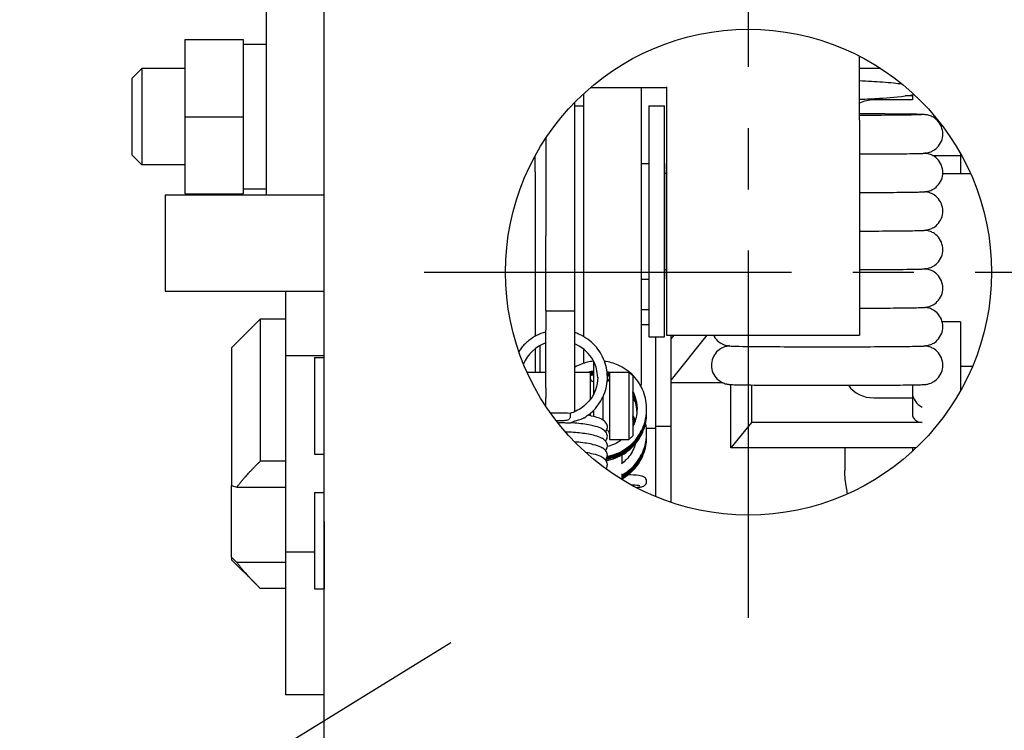
# Model space of a CAD drawing. Extents: x -10291 to 13738, y -6872 to 5332.
# Drawn here: x 3245 to 3296, y -1841 to -1804 of the extents above; entities that cross this region are included whole.
import ezdxf

# ---------------------------------------------------------------- set-up
doc = ezdxf.new("R2010")
doc.units = 0
doc.header["$MEASUREMENT"] = 0
doc.linetypes.add('CENTER2', pattern=[28.575, 19.05, -3.175, 3.175, -3.175])
doc.layers.get('0').update_dxf_attribs({"linetype": 'CONTINUOUS'})
doc.layers.add('CENTER', color=5, linetype='CENTER2')
doc.layers.add('РАЗМЕРЫ', color=5, linetype='CONTINUOUS')

# ---------------------------------------------------------------- blocks, each defined once
blk = doc.blocks.new('*U36')
for p, q in [((1507.901, 676.785), (1507.901, 665.239)), ((1510.901, 630.37), (1510.901, 674.72)), ((1503.698, 669.285), (1503.698, 673.285)), ((1503.698, 673.285), (1506.698, 673.285)), ((1506.698, 673.285), (1506.698, 669.285)), ((1507.898, 673.035), (1506.698, 673.035)), ((1507.898, 673.035), (1507.898, 665.535)), ((1538.655, 670.829), (1538.655, 672.43)), ((1500.938, 671.285), (1501.438, 671.785)), ((1501.438, 671.785), (1501.438, 666.785)), ((1503.698, 671.785), (1501.438, 671.785)), ((1507.901, 671.785), (1507.898, 671.785)), ((1539.768, 671.785), (1538.655, 671.785)), ((1500.938, 667.285), (1500.938, 671.285)), ((1524.341, 670.466), (1524.341, 657.885)), ((1528.655, 670.785), (1524.698, 670.785)), ((1527.341, 670.785), (1527.341, 655.359)), ((1528.655, 670.829), (1528.655, 669.106)), ((1538.655, 669.106), (1538.655, 670.829)), ((1541.401, 670.366), (1541.034, 670.366)), ((1541.401, 670.42), (1541.401, 670.159)), ((1523.901, 669.104), (1523.901, 670.039)), ((1523.901, 669.858), (1524.341, 669.858)), ((1527.741, 669.858), (1527.741, 657.858)), ((1527.741, 669.858), (1528.541, 669.858)), ((1528.541, 657.858), (1528.541, 669.858)), ((1541.401, 670.159), (1539.401, 670.159)), ((1503.698, 665.285), (1503.698, 669.285)), ((1503.698, 669.285), (1506.698, 669.285)), ((1506.698, 669.285), (1506.698, 665.285)), ((1523.901, 663.104), (1523.901, 669.104)), ((1528.655, 669.106), (1528.655, 657.949)), ((1538.655, 669.106), (1538.655, 657.949)), ((1522.401, 668.185), (1522.401, 663.104)), ((1500.938, 667.285), (1501.438, 666.785)), ((1542.443, 667.279), (1543.901, 667.279)), ((1543.901, 667.365), (1543.901, 667.279)), ((1543.901, 667.279), (1543.901, 666.331)), ((1503.698, 666.785), (1501.438, 666.785)), ((1507.901, 666.785), (1507.898, 666.785)), ((1521.841, 666.42), (1521.841, 667.256)), ((1527.341, 666.858), (1527.741, 666.858)), ((1528.641, 666.858), (1528.641, 665.696)), ((1528.641, 666.858), (1528.655, 666.858)), ((1521.841, 666.42), (1521.841, 657.891)), ((1528.541, 666.358), (1528.641, 666.358)), ((1544.418, 666.331), (1542.977, 666.331)), ((1502.655, 665.239), (1502.655, 660.239)), ((1502.655, 665.239), (1510.901, 665.239)), ((1503.698, 665.285), (1506.698, 665.285)), ((1507.898, 665.535), (1506.698, 665.535)), ((1528.641, 665.696), (1528.641, 660.858)), ((1522.401, 662.26), (1522.401, 663.104)), ((1523.901, 662.26), (1523.901, 663.104)), ((1522.401, 659.206), (1522.401, 662.26)), ((1523.901, 659.206), (1523.901, 662.26)), ((1528.541, 661.358), (1528.641, 661.358)), ((1527.341, 660.858), (1527.741, 660.858)), ((1528.641, 660.858), (1528.655, 660.858)), ((1502.655, 660.239), (1510.901, 660.239)), ((1508.901, 660.239), (1508.901, 656.884)), ((1522.401, 659.206), (1522.401, 658.215)), ((1522.401, 659.206), (1523.901, 659.206)), ((1523.901, 658.215), (1523.901, 659.206)), ((1527.341, 659.285), (1527.741, 659.285)), ((1506.101, 657.296), (1507.601, 658.796)), ((1507.601, 651.425), (1507.601, 658.796)), ((1507.601, 658.796), (1508.901, 658.796)), ((1543.901, 658.64), (1542.948, 658.64)), ((1543.901, 658.64), (1543.901, 655.076)), ((1522.401, 655.215), (1522.401, 658.215)), ((1523.901, 655.215), (1523.901, 658.215)), ((1527.341, 658.506), (1527.741, 658.506)), ((1527.741, 657.858), (1528.541, 657.858)), ((1528.101, 653.127), (1528.101, 657.858)), ((1528.655, 657.949), (1538.655, 657.949)), ((1528.901, 653.209), (1528.901, 657.949)), ((1528.901, 657.756), (1529.055, 657.949)), ((1530.746, 657.949), (1528.901, 655.639)), ((1506.101, 657.296), (1506.101, 650.146)), ((1521.841, 657.244), (1521.841, 656.035)), ((1522.101, 656.035), (1522.101, 657.416)), ((1524.341, 657.236), (1524.341, 656.489)), ((1508.901, 656.884), (1508.901, 646.686)), ((1510.901, 656.884), (1508.901, 656.884)), ((1510.401, 656.785), (1510.401, 651.785)), ((1510.401, 656.785), (1510.901, 656.785)), ((1524.872, 656.512), (1524.872, 654.89)), ((1544.514, 656.331), (1543.901, 656.331)), ((1521.417, 656.035), (1522.401, 656.035)), ((1523.901, 656.035), (1524.701, 656.035)), ((1524.701, 656.035), (1524.701, 654.617)), ((1525.701, 656.035), (1525.701, 652.535)), ((1525.701, 656.035), (1526.701, 656.035)), ((1526.701, 656.035), (1526.701, 652.535)), ((1526.901, 655.835), (1526.701, 656.035)), ((1526.901, 655.835), (1526.901, 652.735)), ((1522.401, 655.215), (1522.401, 654.711)), ((1523.901, 654.711), (1523.901, 655.215)), ((1527.341, 655.359), (1527.291, 655.359)), ((1527.341, 655.359), (1527.341, 655.359)), ((1531.583, 655.475), (1528.901, 655.475)), ((1531.991, 652.098), (1531.991, 655.388)), ((1533.052, 655.367), (1533.052, 653.427)), ((1541.401, 655.373), (1541.401, 654.914)), ((1522.401, 654.667), (1522.401, 654.711)), ((1522.401, 654.256), (1522.401, 654.667)), ((1523.901, 654.667), (1523.901, 654.711)), ((1523.901, 653.985), (1523.901, 654.667)), ((1525.372, 653.537), (1525.372, 654.776)), ((1539.401, 654.697), (1541.401, 654.697)), ((1541.401, 654.914), (1541.401, 653.85)), ((1524.872, 654.052), (1524.872, 653.733)), ((1524.701, 653.896), (1524.701, 653.772)), ((1527.609, 653.127), (1528.101, 653.127)), ((1528.901, 653.209), (1528.101, 653.209)), ((1528.101, 649.571), (1528.101, 653.127)), ((1528.901, 649.272), (1528.901, 653.209)), ((1533.052, 653.427), (1531.991, 652.098)), ((1541.901, 653.427), (1533.052, 653.427)), ((1525.701, 652.535), (1526.701, 652.535)), ((1526.901, 652.735), (1526.701, 652.535)), ((1541.592, 652.098), (1531.991, 652.098)), ((1537.901, 652.098), (1537.901, 650.924)), ((1541.401, 652.098), (1541.401, 651.919)), ((1510.401, 651.785), (1510.901, 651.785)), ((1526.351, 651.3), (1526.351, 651.741)), ((1507.601, 651.425), (1508.901, 651.425)), ((1526.351, 650.457), (1526.351, 650.751)), ((1506.101, 649.26), (1506.101, 650.146)), ((1506.101, 650.146), (1506.374, 650.064)), ((1506.374, 650.064), (1508.901, 650.064)), ((1510.401, 649.783), (1510.4, 644.788)), ((1510.401, 649.783), (1510.901, 649.783)), ((1506.101, 646.427), (1506.101, 649.26)), ((1510.901, 648.285), (1510.9, 644.788)), ((1510.901, 647.785), (1510.901, 645.288)), ((1506.101, 646.427), (1506.101, 646.296)), ((1506.374, 646.16), (1506.101, 646.427)), ((1510.401, 646.686), (1508.901, 646.686)), ((1508.901, 646.686), (1508.901, 639.285)), ((1506.101, 646.296), (1507.388, 645.009)), ((1508.901, 646.16), (1506.374, 646.16)), ((1510.901, 645.288), (1510.9, 644.788)), ((1510.901, 645.288), (1510.901, 645.288)), ((1508.901, 644.8), (1507.601, 644.8)), ((1510.4, 644.788), (1510.9, 644.788)), ((1510.901, 639.285), (1508.901, 639.285))]:
    blk.add_line(p, q)
blk.add_circle((1532.901, 661.22), 12.6)
for centre, radius, start, end in [((1525.122, 656.512), 0.25, 165.298, 180), ((1524.901, 655.735), 0.2, 180, 261.6812), ((1525.501, 655.735), 0.2, 291.8429, 0), ((1525.501, 652.835), 0.2, 0, 76.5477)]:
    blk.add_arc(centre, radius, start, end)
for centre, major_axis, ratio, start_param, end_param in [((1539.401, 668.888), (1.5, 0), 0.84696, 1.570796, 2.091605), ((1523.085, 655.714), (-2, 0), 0.977815, -1.221605, -0.39047), ((1523.085, 655.714), (-2, 0), 0.977815, -3.128184, -1.990908), ((1525.122, 654.103), (2, 0), 0.998317, 1.696124, 1.826833), ((1525.122, 654.074), (2, 0), 0.998317, 1.696124, 1.782915), ((1525.122, 654.103), (2, 0), 0.998317, 1.277125, 1.34574), ((1525.122, 654.016), (2, 0), 0.998317, 1.696124, 1.782915), ((1525.122, 653.987), (2, 0), 0.998317, 1.696124, 1.782915), ((1525.122, 653.9), (2, 0), 0.998317, 1.696124, 1.782915), ((1525.122, 654.074), (2, 0), 0.998317, 1.277125, 1.34402), ((1525.122, 654.016), (2, 0), 0.998317, 1.277125, 1.341165), ((1525.122, 653.987), (2, 0), 0.998317, 1.277125, 1.340026), ((1525.122, 653.9), (2, 0), 0.998317, 1.277125, 1.337741), ((1539.401, 655.968), (-1.5, 0), 0.84696, 0.50671, 1.570796), ((1525.122, 654.103), (2, 0), 0.998317, 0.003631, 0.474616), ((1525.122, 654.074), (2, 0), 0.998317, 0.010894, 0.474616), ((1525.122, 654.016), (2, 0), 0.998317, 0.025422, 0.474616), ((1525.122, 653.987), (2, 0), 0.998317, 0.032688, 0.474616), ((1525.122, 653.9), (2, 0), 0.998317, 0.054498, 0.474616), ((1541.901, 654.648), (-0.438, 0.438), 0.552969, 0.50512, 2.075916), ((1525.122, 652.86), (2, 0), 0.998317, 0.320375, 0.474616), ((1525.122, 652.831), (2, 0), 0.998317, 0.328037, 0.474616), ((1525.122, 652.773), (2, 0), 0.998317, 0.343421, 0.474616), ((1525.122, 652.744), (2, 0), 0.998317, 0.351145, 0.474616), ((1525.122, 652.657), (2, 0), 0.998317, 0.374451, 0.474616), ((1541.901, 653.85), (-0.5, 0), 0.84696, 0, 1.570796)]:
    blk.add_ellipse(centre, major_axis=major_axis, ratio=ratio, start_param=start_param, end_param=end_param)
for points, knots in [([(1538.655, 671.157), (1539.083, 671.141), (1539.487, 671.119), (1540.265, 671.06), (1540.602, 671.025), (1540.859, 670.989)], [6.376604, 6.376604, 6.376604, 6.376604, 7.048876, 7.048876, 7.807995, 7.807995, 7.807995, 7.807995]), ([(1538.655, 670.192), (1539.032, 670.205), (1539.381, 670.222), (1540.151, 670.272), (1540.713, 670.317), (1541.326, 670.407), (1541.415, 670.422), (1541.494, 670.436)], [21.292018, 21.292018, 21.292018, 21.292018, 22.090204, 22.090204, 23.213365, 23.213365, 23.428417, 23.428417, 23.428417, 23.428417]), ([(1538.655, 667.352), (1538.927, 667.353), (1539.191, 667.354), (1540.014, 667.358), (1540.516, 667.362), (1541.443, 667.372), (1541.694, 667.378), (1541.915, 667.385), (1541.966, 667.387), (1542.028, 667.392), (1542.047, 667.393), (1542.093, 667.398), (1542.12, 667.401), (1542.18, 667.412), (1542.207, 667.418), (1542.275, 667.437), (1542.314, 667.45), (1542.415, 667.491), (1542.486, 667.526), (1542.651, 667.644), (1542.74, 667.732), (1542.885, 667.95), (1542.935, 668.072), (1542.985, 668.327), (1542.985, 668.459), (1542.934, 668.715), (1542.884, 668.837), (1542.735, 669.063), (1542.639, 669.154), (1542.468, 669.27), (1542.397, 669.304), (1542.296, 669.343), (1542.257, 669.355), (1542.185, 669.373), (1542.155, 669.379), (1542.102, 669.387), (1542.08, 669.39), (1542.037, 669.394), (1542.018, 669.396), (1541.955, 669.4), (1541.907, 669.402), (1541.691, 669.409), (1541.424, 669.415), (1540.436, 669.425), (1539.921, 669.429), (1539.118, 669.433), (1538.889, 669.434), (1538.655, 669.434)], [30.918861, 30.918861, 30.918861, 30.918861, 31.276833, 31.276833, 32.08537, 32.08537, 33.122598, 33.122598, 33.833858, 33.833858, 34.117867, 34.117867, 34.444425, 34.444425, 34.663733, 34.663733, 34.914252, 34.914252, 35.315564, 35.315564, 35.837921, 35.837921, 36.352056, 36.352056, 36.86742, 36.86742, 37.383568, 37.383568, 37.941619, 37.941619, 38.354252, 38.354252, 38.617692, 38.617692, 38.891557, 38.891557, 39.20477, 39.20477, 39.516916, 39.516916, 40.16131, 40.16131, 41.233701, 41.233701, 42.027435, 42.027435, 42.328235, 42.328235, 42.328235, 42.328235]), ([(1541.869, 669.385), (1541.869, 669.385), (1541.869, 669.385), (1541.874, 669.386), (1541.863, 669.385), (1541.784, 669.381), (1541.642, 669.377), (1541.039, 669.367), (1540.631, 669.363), (1539.699, 669.356), (1539.194, 669.354), (1538.655, 669.352)], [13.522385, 13.522385, 13.522385, 13.522385, 13.541561, 13.541561, 13.83435, 13.83435, 14.531244, 14.531244, 15.231673, 15.231673, 15.874139, 15.874139, 15.874139, 15.874139]), ([(1538.655, 665.352), (1538.927, 665.353), (1539.191, 665.354), (1540.014, 665.358), (1540.516, 665.362), (1541.443, 665.372), (1541.694, 665.378), (1541.915, 665.385), (1541.966, 665.387), (1542.028, 665.392), (1542.047, 665.393), (1542.093, 665.398), (1542.12, 665.401), (1542.18, 665.413), (1542.207, 665.418), (1542.275, 665.437), (1542.314, 665.45), (1542.415, 665.491), (1542.486, 665.527), (1542.651, 665.644), (1542.74, 665.732), (1542.885, 665.95), (1542.935, 666.072), (1542.985, 666.328), (1542.985, 666.459), (1542.934, 666.715), (1542.884, 666.837), (1542.735, 667.063), (1542.639, 667.154), (1542.468, 667.27), (1542.397, 667.304), (1542.296, 667.343), (1542.257, 667.355), (1542.185, 667.373), (1542.155, 667.379), (1542.102, 667.387), (1542.08, 667.39), (1542.055, 667.393), (1542.051, 667.393), (1542.047, 667.393)], [7.74798, 7.74798, 7.74798, 7.74798, 8.105952, 8.105952, 8.914489, 8.914489, 9.951719, 9.951719, 10.662979, 10.662979, 10.946988, 10.946988, 11.273545, 11.273545, 11.492854, 11.492854, 11.743373, 11.743373, 12.144685, 12.144685, 12.667043, 12.667043, 13.181178, 13.181178, 13.696542, 13.696542, 14.21269, 14.21269, 14.770742, 14.770742, 15.183375, 15.183375, 15.446815, 15.446815, 15.720681, 15.720681, 16.033895, 16.033895, 16.089662, 16.089662, 16.089662, 16.089662]), ([(1538.655, 663.352), (1538.927, 663.353), (1539.191, 663.354), (1540.014, 663.358), (1540.516, 663.362), (1541.443, 663.372), (1541.694, 663.378), (1541.915, 663.385), (1541.966, 663.387), (1542.028, 663.392), (1542.047, 663.393), (1542.093, 663.398), (1542.12, 663.402), (1542.18, 663.413), (1542.207, 663.419), (1542.275, 663.437), (1542.314, 663.45), (1542.415, 663.491), (1542.486, 663.527), (1542.651, 663.644), (1542.74, 663.732), (1542.885, 663.951), (1542.935, 664.072), (1542.985, 664.328), (1542.985, 664.459), (1542.934, 664.715), (1542.884, 664.837), (1542.735, 665.063), (1542.639, 665.154), (1542.468, 665.27), (1542.397, 665.304), (1542.296, 665.343), (1542.257, 665.355), (1542.185, 665.374), (1542.155, 665.379), (1542.102, 665.388), (1542.08, 665.39), (1542.055, 665.393), (1542.051, 665.393), (1542.047, 665.393)], [7.747978, 7.747978, 7.747978, 7.747978, 8.105949, 8.105949, 8.914486, 8.914486, 9.951715, 9.951715, 10.662975, 10.662975, 10.946984, 10.946984, 11.273541, 11.273541, 11.492849, 11.492849, 11.743368, 11.743368, 12.144681, 12.144681, 12.667038, 12.667038, 13.181173, 13.181173, 13.696536, 13.696536, 14.212684, 14.212684, 14.770735, 14.770735, 15.183369, 15.183369, 15.446808, 15.446808, 15.720674, 15.720674, 16.033887, 16.033887, 16.089655, 16.089655, 16.089655, 16.089655]), ([(1538.655, 661.352), (1538.927, 661.353), (1539.191, 661.354), (1540.014, 661.358), (1540.516, 661.362), (1541.443, 661.372), (1541.694, 661.378), (1541.915, 661.385), (1541.966, 661.387), (1542.028, 661.392), (1542.047, 661.393), (1542.093, 661.398), (1542.12, 661.402), (1542.18, 661.413), (1542.207, 661.419), (1542.275, 661.437), (1542.314, 661.45), (1542.415, 661.491), (1542.486, 661.527), (1542.651, 661.644), (1542.74, 661.732), (1542.885, 661.951), (1542.935, 662.072), (1542.985, 662.328), (1542.985, 662.459), (1542.934, 662.715), (1542.884, 662.837), (1542.735, 663.063), (1542.639, 663.154), (1542.468, 663.27), (1542.397, 663.304), (1542.296, 663.343), (1542.257, 663.355), (1542.185, 663.374), (1542.155, 663.379), (1542.102, 663.388), (1542.08, 663.39), (1542.055, 663.393), (1542.051, 663.393), (1542.047, 663.393)], [7.747978, 7.747978, 7.747978, 7.747978, 8.105949, 8.105949, 8.914486, 8.914486, 9.951715, 9.951715, 10.662975, 10.662975, 10.946984, 10.946984, 11.273541, 11.273541, 11.492849, 11.492849, 11.743368, 11.743368, 12.144681, 12.144681, 12.667038, 12.667038, 13.181173, 13.181173, 13.696536, 13.696536, 14.212684, 14.212684, 14.770735, 14.770735, 15.183369, 15.183369, 15.446808, 15.446808, 15.720674, 15.720674, 16.033887, 16.033887, 16.089655, 16.089655, 16.089655, 16.089655]), ([(1538.655, 659.352), (1538.927, 659.353), (1539.191, 659.354), (1540.014, 659.358), (1540.516, 659.362), (1541.443, 659.372), (1541.694, 659.378), (1541.915, 659.385), (1541.966, 659.387), (1542.028, 659.392), (1542.047, 659.393), (1542.093, 659.398), (1542.12, 659.402), (1542.18, 659.413), (1542.207, 659.419), (1542.275, 659.437), (1542.314, 659.45), (1542.415, 659.491), (1542.486, 659.527), (1542.651, 659.644), (1542.74, 659.732), (1542.885, 659.951), (1542.935, 660.072), (1542.985, 660.328), (1542.985, 660.459), (1542.934, 660.715), (1542.884, 660.837), (1542.735, 661.063), (1542.639, 661.154), (1542.468, 661.27), (1542.397, 661.305), (1542.296, 661.343), (1542.257, 661.355), (1542.185, 661.374), (1542.155, 661.379), (1542.102, 661.388), (1542.08, 661.39), (1542.055, 661.393), (1542.051, 661.393), (1542.047, 661.394)], [7.74798, 7.74798, 7.74798, 7.74798, 8.105952, 8.105952, 8.914489, 8.914489, 9.951719, 9.951719, 10.662979, 10.662979, 10.946988, 10.946988, 11.273545, 11.273545, 11.492854, 11.492854, 11.743373, 11.743373, 12.144685, 12.144685, 12.667043, 12.667043, 13.181178, 13.181178, 13.696542, 13.696542, 14.21269, 14.21269, 14.770742, 14.770742, 15.183375, 15.183375, 15.446815, 15.446815, 15.720681, 15.720681, 16.033895, 16.033895, 16.089662, 16.089662, 16.089662, 16.089662]), ([(1531.083, 657.949), (1531.133, 657.848), (1531.2, 657.756), (1531.38, 657.581), (1531.485, 657.518), (1531.617, 657.46), (1531.66, 657.444), (1531.741, 657.421), (1531.772, 657.414), (1531.831, 657.403), (1531.858, 657.399), (1531.903, 657.394), (1531.922, 657.393), (1531.975, 657.389), (1532.014, 657.387), (1532.167, 657.381), (1532.321, 657.377), (1532.942, 657.367), (1533.386, 657.363), (1534.437, 657.356), (1535.029, 657.353), (1536.293, 657.35), (1536.951, 657.35), (1538.248, 657.351), (1538.874, 657.353), (1540.014, 657.358), (1540.516, 657.362), (1541.443, 657.373), (1541.694, 657.378), (1541.915, 657.385), (1541.966, 657.388), (1542.028, 657.392), (1542.047, 657.393), (1542.093, 657.398), (1542.12, 657.402), (1542.18, 657.413), (1542.207, 657.419), (1542.275, 657.437), (1542.314, 657.45), (1542.415, 657.491), (1542.486, 657.527), (1542.651, 657.644), (1542.74, 657.732), (1542.885, 657.951), (1542.935, 658.072), (1542.985, 658.328), (1542.985, 658.459), (1542.934, 658.715), (1542.884, 658.837), (1542.735, 659.063), (1542.639, 659.154), (1542.468, 659.27), (1542.397, 659.305), (1542.296, 659.343), (1542.257, 659.355), (1542.185, 659.374), (1542.155, 659.379), (1542.102, 659.388), (1542.08, 659.39), (1542.055, 659.393), (1542.051, 659.393), (1542.047, 659.394)], [2.190953, 2.190953, 2.190953, 2.190953, 2.495931, 2.495931, 2.868875, 2.868875, 3.044643, 3.044643, 3.22382, 3.22382, 3.473484, 3.473484, 3.695642, 3.695642, 4.150821, 4.150821, 4.86087, 4.86087, 5.686183, 5.686183, 6.493781, 6.493781, 7.299613, 7.299613, 8.105949, 8.105949, 8.914486, 8.914486, 9.951715, 9.951715, 10.662975, 10.662975, 10.946984, 10.946984, 11.273541, 11.273541, 11.492849, 11.492849, 11.743368, 11.743368, 12.144681, 12.144681, 12.667038, 12.667038, 13.181173, 13.181173, 13.696536, 13.696536, 14.212684, 14.212684, 14.770735, 14.770735, 15.183369, 15.183369, 15.446808, 15.446808, 15.720674, 15.720674, 16.033887, 16.033887, 16.089655, 16.089655, 16.089655, 16.089655]), ([(1522.401, 658.122), (1522.39, 658.119), (1522.379, 658.116), (1522.057, 658.022), (1521.766, 657.872), (1521.37, 657.558), (1521.241, 657.43), (1521.079, 657.229), (1521.034, 657.168), (1520.992, 657.105)], [13.630186, 13.630186, 13.630186, 13.630186, 13.663812, 13.663812, 14.639391, 14.639391, 15.190343, 15.190343, 15.420477, 15.420477, 15.420477, 15.420477]), ([(1524.374, 653.666), (1524.491, 653.735), (1524.602, 653.814), (1524.954, 654.107), (1525.157, 654.359), (1525.455, 654.924), (1525.547, 655.232), (1525.604, 655.866), (1525.569, 656.186), (1525.377, 656.795), (1525.221, 657.079), (1524.806, 657.572), (1524.55, 657.777), (1524.146, 657.988), (1524.025, 658.04), (1523.901, 658.082)], [6.422071, 6.422071, 6.422071, 6.422071, 6.833408, 6.833408, 7.806056, 7.806056, 8.777636, 8.777636, 9.750621, 9.750621, 10.726728, 10.726728, 11.70566, 11.70566, 12.101289, 12.101289, 12.101289, 12.101289]), ([(1531.91, 657.394), (1531.891, 657.392), (1531.871, 657.39), (1531.822, 657.383), (1531.793, 657.378), (1531.728, 657.363), (1531.697, 657.354), (1531.616, 657.327), (1531.563, 657.306), (1531.425, 657.232), (1531.335, 657.169), (1531.163, 656.987), (1531.093, 656.877), (1530.999, 656.635), (1530.976, 656.505), (1530.981, 656.244), (1531.009, 656.116), (1531.113, 655.876), (1531.188, 655.768), (1531.38, 655.581), (1531.485, 655.518), (1531.617, 655.46), (1531.66, 655.444), (1531.741, 655.421), (1531.772, 655.414), (1531.831, 655.403), (1531.858, 655.399), (1531.903, 655.394), (1531.922, 655.393), (1531.975, 655.389), (1532.014, 655.387), (1532.167, 655.381), (1532.321, 655.377), (1532.942, 655.367), (1533.386, 655.363), (1534.437, 655.356), (1535.029, 655.353), (1536.293, 655.35), (1536.951, 655.35), (1538.248, 655.351), (1538.874, 655.353), (1540.014, 655.359), (1540.516, 655.362), (1541.443, 655.373), (1541.694, 655.378), (1541.915, 655.385), (1541.966, 655.388), (1542.028, 655.392), (1542.047, 655.394), (1542.093, 655.398), (1542.12, 655.402), (1542.18, 655.413), (1542.207, 655.419), (1542.275, 655.437), (1542.314, 655.45), (1542.415, 655.491), (1542.486, 655.527), (1542.651, 655.644), (1542.74, 655.732), (1542.885, 655.951), (1542.935, 656.072), (1542.985, 656.328), (1542.985, 656.46), (1542.934, 656.715), (1542.884, 656.837), (1542.735, 657.063), (1542.639, 657.154), (1542.468, 657.27), (1542.397, 657.305), (1542.296, 657.343), (1542.257, 657.356), (1542.185, 657.374), (1542.155, 657.379), (1542.102, 657.388), (1542.08, 657.39), (1542.055, 657.393), (1542.051, 657.393), (1542.047, 657.394)], [0.000917, 0.000917, 0.000917, 0.000917, 0.204383, 0.204383, 0.399227, 0.399227, 0.552854, 0.552854, 0.771434, 0.771434, 1.098003, 1.098003, 1.444991, 1.444991, 1.794648, 1.794648, 2.144764, 2.144764, 2.495931, 2.495931, 2.868875, 2.868875, 3.044643, 3.044643, 3.223821, 3.223821, 3.473485, 3.473485, 3.695643, 3.695643, 4.150822, 4.150822, 4.860871, 4.860871, 5.686184, 5.686184, 6.493782, 6.493782, 7.299615, 7.299615, 8.105952, 8.105952, 8.914489, 8.914489, 9.951719, 9.951719, 10.662979, 10.662979, 10.946988, 10.946988, 11.273545, 11.273545, 11.492854, 11.492854, 11.743373, 11.743373, 12.144685, 12.144685, 12.667043, 12.667043, 13.181178, 13.181178, 13.696542, 13.696542, 14.21269, 14.21269, 14.770742, 14.770742, 15.183375, 15.183375, 15.446815, 15.446815, 15.720681, 15.720681, 16.033895, 16.033895, 16.089662, 16.089662, 16.089662, 16.089662]), ([(1524.867, 656.601), (1524.654, 656.579), (1524.445, 656.53), (1524.125, 656.411), (1524.011, 656.357), (1523.901, 656.296)], [7.167703, 7.167703, 7.167703, 7.167703, 7.812383, 7.812383, 8.191614, 8.191614, 8.191614, 8.191614]), ([(1526.061, 651.805), (1526.363, 651.927), (1526.638, 652.107), (1527.103, 652.561), (1527.289, 652.832), (1527.547, 653.429), (1527.616, 653.749), (1527.627, 654.399), (1527.569, 654.722), (1527.333, 655.328), (1527.156, 655.605), (1526.707, 656.075), (1526.439, 656.265), (1525.917, 656.497), (1525.68, 656.563), (1525.438, 656.594)], [0, 0, 0, 0, 0.976476, 0.976476, 1.952762, 1.952762, 2.929008, 2.929008, 3.905389, 3.905389, 4.882002, 4.882002, 5.85881, 5.85881, 6.594419, 6.594419, 6.594419, 6.594419]), ([(1525.085, 655.766), (1525.085, 655.547), (1525.047, 655.33), (1524.887, 654.881), (1524.752, 654.659), (1524.403, 654.277), (1524.192, 654.122), (1523.857, 653.964), (1523.755, 653.925), (1523.649, 653.895)], [8.708652, 8.708652, 8.708652, 8.708652, 9.385525, 9.385525, 10.173988, 10.173988, 10.960491, 10.960491, 11.291397, 11.291397, 11.291397, 11.291397]), ([(1526.901, 655.001), (1526.926, 654.952), (1526.95, 654.901), (1527.069, 654.613), (1527.12, 654.36), (1527.122, 654.103)], [14.0004416, 14.0004416, 14.0004416, 14.0004416, 14.1675155, 14.1675155, 14.9380823, 14.9380823, 14.9380823, 14.9380823]), ([(1526.901, 654.972), (1526.926, 654.923), (1526.95, 654.872), (1527.067, 654.589), (1527.118, 654.34), (1527.122, 654.089)], [14.0004416, 14.0004416, 14.0004416, 14.0004416, 14.1675155, 14.1675155, 14.9235447, 14.9235447, 14.9235447, 14.9235447]), ([(1526.954, 654.918), (1527.059, 654.68), (1527.116, 654.423), (1527.127, 653.904), (1527.082, 653.645), (1526.963, 653.335), (1526.934, 653.269), (1526.901, 653.206)], [0, 0, 0, 0, 0.781416, 0.781416, 1.563128, 1.563128, 1.779556, 1.779556, 1.779556, 1.779556]), ([(1526.901, 654.856), (1526.915, 654.828), (1526.929, 654.8), (1527.049, 654.538), (1527.109, 654.287), (1527.12, 654.031)], [9.2805321, 9.2805321, 9.2805321, 9.2805321, 9.3755273, 9.3755273, 10.1453056, 10.1453056, 10.1453056, 10.1453056]), ([(1527.035, 654.481), (1527.002, 654.521), (1526.968, 654.56), (1526.922, 654.608), (1526.911, 654.618), (1526.901, 654.629)], [4.72644, 4.72644, 4.72644, 4.72644, 4.8820025, 4.8820025, 4.9263467, 4.9263467, 4.9263467, 4.9263467]), ([(1525.565, 651.603), (1525.72, 651.631), (1525.872, 651.674), (1526.324, 651.847), (1526.602, 652.022), (1527.075, 652.468), (1527.266, 652.735), (1527.534, 653.328), (1527.609, 653.647), (1527.622, 654.006), (1527.622, 654.04), (1527.622, 654.074)], [9.290578, 9.290578, 9.290578, 9.290578, 9.765926, 9.765926, 10.742412, 10.742412, 11.718702, 11.718702, 12.694945, 12.694945, 12.797676, 12.797676, 12.797676, 12.797676]), ([(1525.574, 651.634), (1525.726, 651.662), (1525.875, 651.704), (1526.324, 651.876), (1526.602, 652.051), (1527.075, 652.497), (1527.266, 652.764), (1527.534, 653.357), (1527.609, 653.676), (1527.622, 654.035), (1527.622, 654.069), (1527.622, 654.103)], [9.300175, 9.300175, 9.300175, 9.300175, 9.765926, 9.765926, 10.742412, 10.742412, 11.718702, 11.718702, 12.694945, 12.694945, 12.797676, 12.797676, 12.797676, 12.797676]), ([(1526.061, 651.718), (1526.363, 651.84), (1526.638, 652.02), (1527.103, 652.474), (1527.289, 652.745), (1527.547, 653.342), (1527.616, 653.662), (1527.622, 654.007), (1527.622, 654.026), (1527.622, 654.045)], [0, 0, 0, 0, 0.976476, 0.976476, 1.952762, 1.952762, 2.929008, 2.929008, 2.987329, 2.987329, 2.987329, 2.987329]), ([(1526.061, 651.689), (1526.363, 651.811), (1526.638, 651.991), (1527.103, 652.445), (1527.289, 652.716), (1527.547, 653.313), (1527.616, 653.633), (1527.622, 653.978), (1527.622, 653.997), (1527.622, 654.016)], [0, 0, 0, 0, 0.976476, 0.976476, 1.952762, 1.952762, 2.929008, 2.929008, 2.987329, 2.987329, 2.987329, 2.987329]), ([(1523.649, 653.895), (1523.465, 653.905), (1523.275, 653.91), (1522.937, 653.91), (1522.79, 653.907), (1522.645, 653.901)], [0.044321, 0.044321, 0.044321, 0.044321, 0.614989, 0.614989, 1.058487, 1.058487, 1.058487, 1.058487]), ([(1523.649, 653.895), (1523.649, 653.895), (1523.649, 653.895), (1523.649, 653.893), (1523.65, 653.885), (1523.653, 653.857), (1523.655, 653.838), (1523.657, 653.789), (1523.657, 653.761), (1523.653, 653.702), (1523.648, 653.674), (1523.633, 653.631), (1523.624, 653.614), (1523.599, 653.584), (1523.583, 653.572), (1523.542, 653.551), (1523.513, 653.541), (1523.415, 653.521), (1523.345, 653.514), (1523.189, 653.505), (1523.082, 653.504), (1522.967, 653.507), (1522.952, 653.507), (1522.937, 653.508)], [7.647673, 7.647673, 7.647673, 7.647673, 7.668351, 7.668351, 7.818439, 7.818439, 7.966935, 7.966935, 8.120696, 8.120696, 8.272957, 8.272957, 8.381144, 8.381144, 8.49574, 8.49574, 8.635433, 8.635433, 8.840607, 8.840607, 9.171814, 9.171814, 9.223214, 9.223214, 9.223214, 9.223214]), ([(1523.725, 653.402), (1523.73, 653.406), (1523.736, 653.41), (1523.751, 653.424), (1523.763, 653.434), (1523.791, 653.455), (1523.806, 653.464), (1523.843, 653.483), (1523.867, 653.492), (1523.951, 653.519), (1524.018, 653.536), (1524.182, 653.583), (1524.276, 653.615), (1524.357, 653.657), (1524.366, 653.662), (1524.374, 653.666)], [4.086942, 4.086942, 4.086942, 4.086942, 4.177665, 4.177665, 4.325589, 4.325589, 4.466197, 4.466197, 4.617923, 4.617923, 4.868767, 4.868767, 5.226408, 5.226408, 5.27121, 5.27121, 5.27121, 5.27121]), ([(1525.491, 652.944), (1525.504, 652.959), (1525.516, 652.975), (1525.573, 653.066), (1525.591, 653.147), (1525.577, 653.288), (1525.551, 653.368), (1525.423, 653.507), (1525.353, 653.553), (1525.187, 653.638), (1525.08, 653.676), (1524.834, 653.745), (1524.705, 653.773), (1524.572, 653.796)], [21.211585, 21.211585, 21.211585, 21.211585, 21.364936, 21.364936, 22.060882, 22.060882, 22.620704, 22.620704, 23.0503, 23.0503, 23.565796, 23.565796, 24.057127, 24.057127, 24.057127, 24.057127]), ([(1525.513, 651.449), (1525.686, 651.477), (1525.856, 651.522), (1526.324, 651.702), (1526.602, 651.877), (1527.075, 652.323), (1527.266, 652.59), (1527.534, 653.183), (1527.609, 653.502), (1527.622, 653.861), (1527.622, 653.895), (1527.622, 653.929)], [9.237779, 9.237779, 9.237779, 9.237779, 9.765926, 9.765926, 10.742412, 10.742412, 11.718702, 11.718702, 12.694945, 12.694945, 12.797676, 12.797676, 12.797676, 12.797676]), ([(1525.515, 651.508), (1525.687, 651.535), (1525.857, 651.58), (1526.324, 651.76), (1526.602, 651.935), (1527.075, 652.381), (1527.266, 652.648), (1527.534, 653.241), (1527.609, 653.56), (1527.622, 653.919), (1527.622, 653.953), (1527.622, 653.987)], [9.239601, 9.239601, 9.239601, 9.239601, 9.765926, 9.765926, 10.742412, 10.742412, 11.718702, 11.718702, 12.694945, 12.694945, 12.797676, 12.797676, 12.797676, 12.797676]), ([(1526.061, 651.631), (1526.363, 651.753), (1526.638, 651.933), (1527.103, 652.387), (1527.289, 652.658), (1527.547, 653.255), (1527.616, 653.575), (1527.622, 653.92), (1527.622, 653.939), (1527.622, 653.958)], [0, 0, 0, 0, 0.976476, 0.976476, 1.952762, 1.952762, 2.929008, 2.929008, 2.987329, 2.987329, 2.987329, 2.987329]), ([(1526.901, 653.758), (1526.926, 653.709), (1526.95, 653.659), (1526.988, 653.566), (1527.004, 653.524), (1527.018, 653.482)], [14.0004416, 14.0004416, 14.0004416, 14.0004416, 14.1675155, 14.1675155, 14.3017386, 14.3017386, 14.3017386, 14.3017386]), ([(1526.901, 653.729), (1526.926, 653.68), (1526.95, 653.63), (1526.986, 653.542), (1527, 653.505), (1527.013, 653.467)], [14.0004416, 14.0004416, 14.0004416, 14.0004416, 14.1675155, 14.1675155, 14.2863505, 14.2863505, 14.2863505, 14.2863505]), ([(1526.901, 653.613), (1526.915, 653.585), (1526.929, 653.557), (1526.96, 653.489), (1526.977, 653.449), (1526.992, 653.409)], [9.2805321, 9.2805321, 9.2805321, 9.2805321, 9.3755273, 9.3755273, 9.5044634, 9.5044634, 9.5044634, 9.5044634]), ([(1523.009, 653.416), (1523.046, 653.416), (1523.083, 653.416), (1523.167, 653.416), (1523.216, 653.415), (1523.327, 653.414), (1523.393, 653.412), (1523.536, 653.409), (1523.597, 653.407), (1523.658, 653.405), (1523.673, 653.405), (1523.685, 653.404)], [0.3898901, 0.3898901, 0.3898901, 0.3898901, 0.4459821, 0.4459821, 0.5208305, 0.5208305, 0.6227305, 0.6227305, 0.7564689, 0.7564689, 0.8129404, 0.8129404, 0.8129404, 0.8129404]), ([(1525.491, 652.456), (1525.521, 652.49), (1525.538, 652.521), (1525.583, 652.614), (1525.594, 652.692), (1525.564, 652.837), (1525.53, 652.914), (1525.391, 653.04), (1525.324, 653.082), (1525.136, 653.169), (1525.01, 653.21), (1524.646, 653.3), (1524.393, 653.341), (1523.967, 653.385), (1523.828, 653.396), (1523.685, 653.404)], [24.415265, 24.415265, 24.415265, 24.415265, 24.756877, 24.756877, 25.898202, 25.898202, 26.887278, 26.887278, 27.504631, 27.504631, 28.283493, 28.283493, 29.353546, 29.353546, 29.834812, 29.834812, 29.834812, 29.834812]), ([(1526.351, 650.701), (1526.54, 650.808), (1526.715, 650.939), (1527.103, 651.318), (1527.289, 651.589), (1527.547, 652.186), (1527.616, 652.506), (1527.625, 653.021), (1527.607, 653.21), (1527.567, 653.395)], [0.32239, 0.32239, 0.32239, 0.32239, 0.976476, 0.976476, 1.952762, 1.952762, 2.929008, 2.929008, 3.499218, 3.499218, 3.499218, 3.499218]), ([(1525.491, 651.966), (1525.504, 651.981), (1525.516, 651.997), (1525.573, 652.088), (1525.591, 652.169), (1525.577, 652.31), (1525.551, 652.39), (1525.423, 652.529), (1525.353, 652.576), (1525.187, 652.66), (1525.08, 652.698), (1524.73, 652.797), (1524.475, 652.839), (1523.97, 652.899), (1523.699, 652.918), (1523.415, 652.927)], [4.207335, 4.207335, 4.207335, 4.207335, 4.360686, 4.360686, 5.056632, 5.056632, 5.616455, 5.616455, 6.046051, 6.046051, 6.561547, 6.561547, 7.478616, 7.478616, 8.370461, 8.370461, 8.370461, 8.370461]), ([(1526.341, 652.535), (1526.219, 652.442), (1526.087, 652.363), (1525.829, 652.246), (1525.708, 652.205), (1525.583, 652.176)], [2.6647042, 2.6647042, 2.6647042, 2.6647042, 3.1266313, 3.1266313, 3.5121723, 3.5121723, 3.5121723, 3.5121723]), ([(1526.351, 650.672), (1526.527, 650.771), (1526.691, 650.892), (1527.075, 651.254), (1527.266, 651.522), (1527.534, 652.114), (1527.609, 652.433), (1527.622, 652.792), (1527.622, 652.826), (1527.622, 652.86)], [10.132869, 10.132869, 10.132869, 10.132869, 10.742412, 10.742412, 11.718702, 11.718702, 12.694945, 12.694945, 12.797676, 12.797676, 12.797676, 12.797676]), ([(1526.351, 650.643), (1526.527, 650.742), (1526.691, 650.863), (1527.075, 651.225), (1527.266, 651.493), (1527.534, 652.085), (1527.609, 652.404), (1527.622, 652.763), (1527.622, 652.797), (1527.622, 652.831)], [10.132869, 10.132869, 10.132869, 10.132869, 10.742412, 10.742412, 11.718702, 11.718702, 12.694945, 12.694945, 12.797676, 12.797676, 12.797676, 12.797676]), ([(1526.351, 650.614), (1526.54, 650.721), (1526.715, 650.852), (1527.103, 651.231), (1527.289, 651.502), (1527.547, 652.099), (1527.616, 652.419), (1527.622, 652.764), (1527.622, 652.783), (1527.622, 652.802)], [0.32239, 0.32239, 0.32239, 0.32239, 0.976476, 0.976476, 1.952762, 1.952762, 2.929008, 2.929008, 2.987329, 2.987329, 2.987329, 2.987329]), ([(1526.351, 650.585), (1526.54, 650.692), (1526.715, 650.823), (1527.103, 651.202), (1527.289, 651.473), (1527.547, 652.07), (1527.616, 652.39), (1527.622, 652.735), (1527.622, 652.754), (1527.622, 652.773)], [0.32239, 0.32239, 0.32239, 0.32239, 0.976476, 0.976476, 1.952762, 1.952762, 2.929008, 2.929008, 2.987329, 2.987329, 2.987329, 2.987329]), ([(1526.351, 650.556), (1526.527, 650.655), (1526.691, 650.776), (1527.075, 651.138), (1527.266, 651.406), (1527.534, 651.998), (1527.609, 652.317), (1527.622, 652.676), (1527.622, 652.71), (1527.622, 652.744)], [10.132869, 10.132869, 10.132869, 10.132869, 10.742412, 10.742412, 11.718702, 11.718702, 12.694945, 12.694945, 12.797676, 12.797676, 12.797676, 12.797676]), ([(1526.351, 650.527), (1526.54, 650.634), (1526.715, 650.765), (1527.103, 651.144), (1527.289, 651.415), (1527.547, 652.012), (1527.616, 652.332), (1527.622, 652.677), (1527.622, 652.696), (1527.622, 652.715)], [0.32239, 0.32239, 0.32239, 0.32239, 0.976476, 0.976476, 1.952762, 1.952762, 2.929008, 2.929008, 2.987329, 2.987329, 2.987329, 2.987329]), ([(1526.385, 650.518), (1526.549, 650.613), (1526.701, 650.727), (1527.075, 651.08), (1527.266, 651.348), (1527.534, 651.94), (1527.609, 652.259), (1527.622, 652.618), (1527.622, 652.652), (1527.622, 652.686)], [10.17289, 10.17289, 10.17289, 10.17289, 10.742412, 10.742412, 11.718702, 11.718702, 12.694945, 12.694945, 12.797676, 12.797676, 12.797676, 12.797676]), ([(1525.491, 651.478), (1525.521, 651.512), (1525.538, 651.543), (1525.583, 651.636), (1525.594, 651.715), (1525.564, 651.859), (1525.53, 651.937), (1525.391, 652.062), (1525.324, 652.104), (1525.136, 652.191), (1525.01, 652.233), (1524.646, 652.322), (1524.393, 652.364), (1524.032, 652.401), (1523.962, 652.407), (1523.891, 652.413)], [8.690191, 8.690191, 8.690191, 8.690191, 9.031803, 9.031803, 10.173127, 10.173127, 11.162203, 11.162203, 11.779556, 11.779556, 12.558419, 12.558419, 13.628472, 13.628472, 13.875343, 13.875343, 13.875343, 13.875343]), ([(1527.042, 652.316), (1527.027, 652.263), (1527.009, 652.211), (1526.896, 651.917), (1526.756, 651.694), (1526.497, 651.421), (1526.41, 651.344), (1526.318, 651.275)], [1.396791, 1.396791, 1.396791, 1.396791, 1.563128, 1.563128, 2.34495, 2.34495, 2.693422, 2.693422, 2.693422, 2.693422]), ([(1525.512, 651.015), (1525.529, 651.039), (1525.541, 651.06), (1525.583, 651.147), (1525.594, 651.226), (1525.564, 651.37), (1525.53, 651.448), (1525.391, 651.573), (1525.324, 651.615), (1525.136, 651.702), (1525.01, 651.744), (1524.74, 651.81), (1524.611, 651.835), (1524.469, 651.858)], [8.779606, 8.779606, 8.779606, 8.779606, 9.031803, 9.031803, 10.173127, 10.173127, 11.162203, 11.162203, 11.779556, 11.779556, 12.558419, 12.558419, 13.149628, 13.149628, 13.149628, 13.149628]), ([(1526.385, 650.518), (1526.379, 650.514), (1526.373, 650.511), (1526.366, 650.507), (1526.361, 650.504), (1526.356, 650.502), (1526.351, 650.499)], [12.67760256, 12.67760256, 12.67760256, 12.67760256, 12.70409161, 12.70409161, 12.70409161, 12.72348427, 12.72348427, 12.72348427, 12.72348427]), ([(1527.074, 650.049), (1527.191, 650.06), (1527.268, 650.071), (1527.354, 650.087), (1527.379, 650.093), (1527.436, 650.111), (1527.464, 650.121), (1527.523, 650.158), (1527.547, 650.18), (1527.582, 650.224), (1527.598, 650.252), (1527.62, 650.319), (1527.625, 650.356), (1527.616, 650.432), (1527.603, 650.468), (1527.567, 650.528), (1527.544, 650.553), (1527.485, 650.598), (1527.456, 650.611), (1527.405, 650.629), (1527.382, 650.635), (1527.312, 650.651), (1527.268, 650.658), (1527.045, 650.687), (1526.844, 650.7), (1526.668, 650.71)], [9.213366, 9.213366, 9.213366, 9.213366, 9.329055, 9.329055, 9.39346, 9.39346, 9.480587, 9.480587, 9.557438, 9.557438, 9.646178, 9.646178, 9.739532, 9.739532, 9.836046, 9.836046, 9.925797, 9.925797, 10.042934, 10.042934, 10.135879, 10.135879, 10.286923, 10.286923, 10.731248, 10.731248, 10.731248, 10.731248]), ([(1538.044, 649.718), (1538.02, 649.82), (1538, 649.922), (1537.929, 650.325), (1537.901, 650.628), (1537.901, 650.924)], [5.050095, 5.050095, 5.050095, 5.050095, 5.352857, 5.352857, 6.244062, 6.244062, 6.244062, 6.244062]), ([(1526.79, 650.202), (1526.978, 650.189), (1527.104, 650.176), (1527.216, 650.16), (1527.239, 650.155), (1527.257, 650.151), (1527.26, 650.15), (1527.26, 650.15)], [22.393694, 22.393694, 22.393694, 22.393694, 23.262379, 23.262379, 23.70742, 23.70742, 23.933898, 23.933898, 23.933898, 23.933898])]:
    blk.add_open_spline(points, degree=3, knots=knots)
for points in [[(1524.564, 656.035), (1524.665, 656.064), (1524.768, 656.085), (1524.872, 656.098)], [(1524.676, 656.035), (1524.741, 656.05), (1524.806, 656.061), (1524.872, 656.069)], [(1524.701, 656.011), (1524.757, 656.024), (1524.815, 656.033), (1524.872, 656.04)], [(1525.567, 656.064), (1525.612, 656.054), (1525.657, 656.042), (1525.701, 656.029)], [(1524.701, 655.895), (1524.757, 655.908), (1524.815, 655.917), (1524.872, 655.924)], [(1525.57, 656.034), (1525.614, 656.024), (1525.658, 656.013), (1525.701, 656)], [(1525.573, 656.005), (1525.616, 655.995), (1525.659, 655.983), (1525.701, 655.971)], [(1525.582, 655.887), (1525.622, 655.877), (1525.662, 655.867), (1525.701, 655.855)], [(1526.901, 655.03), (1526.92, 654.993), (1526.938, 654.956), (1526.954, 654.918)], [(1526.901, 653.787), (1526.92, 653.75), (1526.938, 653.713), (1526.954, 653.675)], [(1526.954, 653.675), (1526.98, 653.616), (1527.003, 653.557), (1527.023, 653.496)], [(1525.535, 651.54), (1525.716, 651.57), (1525.892, 651.62), (1526.061, 651.689)], [(1525.552, 651.572), (1525.726, 651.602), (1525.897, 651.651), (1526.061, 651.718)], [(1525.58, 651.664), (1525.745, 651.695), (1525.906, 651.742), (1526.061, 651.805)]]:
    blk.add_open_spline(points, degree=3)
for points, weights in [([(1506.374, 650.064), (1506.829, 650.679), (1507.601, 651.425)], [1.00841410412, 1.01689521968, 1]), ([(1507.601, 644.8), (1506.829, 645.545), (1506.374, 646.16)], [1, 1.01689521968, 1.00841410412])]:
    blk.add_rational_spline(points, weights, degree=2)

msp = doc.modelspace()

# ---------------------------------------------------------------- linework, layer by layer
at = {"layer": 'CENTER'}
for p, q in [((3282.48, -1835.035, 3.377), (3282.48, -1790.999, 3.377)), ((3265.659, -1817.107, 3.377), (3301.238, -1817.107, 3.377))]:
    msp.add_line(p, q, dxfattribs=at)
at = {"layer": 'РАЗМЕРЫ', "linetype": 'BYBLOCK'}
msp.add_line((3267.054, -1836.347), (3244.692, -1850.097), dxfattribs=at)

# ---------------------------------------------------------------- block references
msp.add_blockref('*U36', (1749.579, -2478.328, 3.377))

doc.saveas('drawing.dxf')
